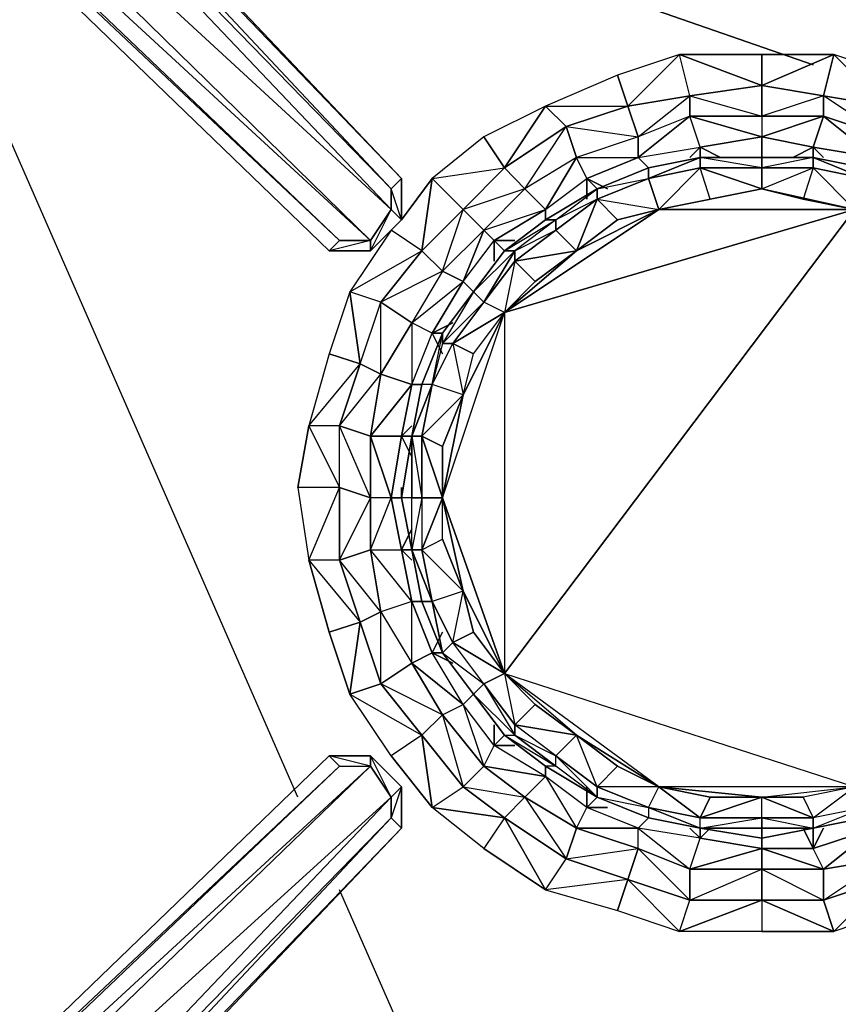
# Model space of a CAD drawing. Units: inches. Extents: x 0 to 30, y -28.5 to 0.
# Drawn here: x 3.3 to 6.5, y -9.6 to -5.8 of the extents above; entities that cross this region are included whole.
import ezdxf

# ---------------------------------------------------------------- set-up
doc = ezdxf.new("R2010")
doc.units = ezdxf.units.IN
doc.header["$MEASUREMENT"] = 0
doc.layers.get('0').update_dxf_attribs({"true_color": 0xb89be5})

msp = doc.modelspace()

# ---------------------------------------------------------------- linework, layer by layer
at = {"color": 36}
for points in [[(1.2007, -3.2469), (1.1207, -3.3669), (0.9205, -3.2068), (0.9606, -3.0868), (0.9205, -3.2068), (0.7604, -3.0868), (0.8005, -3.1268), (0.7204, -3.0868), (0.8005, -3.1268), (0.9606, -3.2869), (1.1207, -3.407), (4.4866, -6.6547), (4.6467, -6.6547), (4.7668, -6.5347), (4.7668, -6.3746)], [(4.7668, -6.3746), (4.7268, -6.4146), (1.6429, -3.1268), (4.7268, -6.4146), (4.7268, -6.4946), (1.5228, -3.1268), (4.7268, -6.4946), (4.6467, -6.6147), (1.2007, -3.2469)], [(6.5679, -6.3326), (6.3678, -6.2926), (6.1677, -6.2926), (5.9275, -6.2926), (5.7274, -6.3326), (5.5273, -6.4146), (5.3271, -6.5347), (5.167, -6.6547), (5.047, -6.8148), (4.9269, -6.975), (4.8468, -7.1751), (4.8068, -7.3752), (4.7668, -7.6154), (4.8068, -7.8174), (4.8468, -8.0175), (4.9269, -8.2176), (5.047, -8.3777), (5.167, -8.5378), (5.3271, -8.6579), (5.5273, -8.778), (5.7274, -8.8581), (5.9275, -8.8981), (6.1677, -8.9381), (6.3678, -8.8981), (6.5679, -8.8581)], [(4.7668, -6.5347), (4.7268, -6.4146)], [(4.6467, -6.6547), (4.7268, -6.4946), (4.7668, -6.5347)], [(4.6467, -6.6547), (4.4866, -6.6547), (4.5266, -6.6147), (4.6467, -6.6147), (4.6467, -6.6547), (4.4866, -6.6547)], [(0.7604, -12.1859), (0.8005, -12.1058), (0.6804, -12.1859), (0.9606, -11.9838), (1.1207, -11.8638), (1.1207, -11.9038), (0.9205, -12.0239), (0.9606, -11.9838), (0.8005, -12.1058), (0.7604, -12.1859), (0.9205, -12.0239), (0.9606, -11.9838), (1.1207, -11.8638), (4.4866, -8.6179), (4.5266, -8.6579), (4.6467, -8.6579), (4.6467, -8.6179), (4.4866, -8.6179)], [(4.4866, -8.6179), (4.6467, -8.6179), (4.6467, -8.6579), (4.6467, -8.6179), (4.7668, -8.738), (4.7668, -8.8981)], [(4.6467, -8.6179), (4.4866, -8.6179)], [(4.7668, -8.738), (4.7268, -8.778), (4.6467, -8.6179)], [(4.7668, -8.738), (4.7268, -8.8581), (4.7668, -8.8981), (1.5628, -12.2659), (4.7668, -8.8981), (1.5228, -12.2659), (4.7268, -8.8581), (1.4428, -12.2259), (4.7268, -8.778), (1.2007, -11.9838), (4.6467, -8.6579), (1.1207, -11.9038), (4.5266, -8.6579), (4.6467, -8.6579), (4.7268, -8.778), (4.7268, -8.8581), (1.5228, -12.2659)], [(4.7268, -8.8581), (4.7668, -8.8981)], [(1.5628, -12.2659), (4.7668, -8.8981), (1.5628, -12.2659)]]:
    msp.add_lwpolyline(points, dxfattribs=at)
for points in [[(1.5228, -3.1268), (4.7268, -6.4146), (4.7268, -6.4946)], [(1.6429, -3.1268), (4.7668, -6.3746), (4.7268, -6.4146)], [(1.6829, -3.1268), (4.7668, -6.3746)], [(1.6829, -3.1268), (4.7668, -6.3746)], [(1.2007, -3.2469), (4.6467, -6.6147), (4.5266, -6.6147), (1.1207, -3.3669)], [(1.2007, -3.2469), (4.7268, -6.4946), (4.6467, -6.6147)], [(4.5266, -6.6147), (4.4866, -6.6547), (1.1207, -3.407), (1.1207, -3.3669)], [(4.6467, -6.6147), (1.1207, -3.3669), (4.5266, -6.6147)], [(4.4866, -6.6547), (4.5266, -6.6147), (1.1207, -3.407), (4.4866, -6.6547)], [(5.9275, -6.2926), (5.7274, -6.3326)], [(5.9275, -6.2926), (6.1677, -6.2926)], [(6.1677, -6.2926), (6.3678, -6.2926)], [(6.5679, -6.3326), (6.3678, -6.2926)], [(5.5273, -6.4146), (5.7274, -6.3326)], [(4.7668, -6.5347), (4.7268, -6.4946), (4.7268, -6.4146), (4.7668, -6.3746)], [(4.7668, -6.4146), (4.7668, -6.3746)], [(4.7668, -6.3746), (4.7668, -6.5347)], [(5.5273, -6.4146), (5.3271, -6.5347)], [(4.6467, -6.6547), (4.6467, -6.6147), (4.7268, -6.4946), (4.7668, -6.5347)], [(4.7668, -6.5347), (4.6467, -6.6547)], [(5.167, -6.6547), (5.3271, -6.5347)], [(4.6467, -6.6147), (4.4866, -6.6547), (4.6467, -6.6547)], [(5.167, -6.6547), (5.047, -6.8148)], [(4.9269, -6.975), (5.047, -6.8148)], [(4.9269, -6.975), (4.8468, -7.1751)], [(4.8068, -7.3752), (4.8468, -7.1751)], [(4.8068, -7.3752), (4.7668, -7.6154)], [(4.8068, -7.8174), (4.7668, -7.6154)], [(4.8068, -7.8174), (4.8468, -8.0175)], [(4.9269, -8.2176), (4.8468, -8.0175)], [(4.9269, -8.2176), (5.047, -8.3777)], [(5.167, -8.5378), (5.047, -8.3777)], [(5.167, -8.5378), (5.3271, -8.6579)], [(4.4866, -8.6179), (4.5266, -8.6579), (1.1207, -11.9038), (1.1207, -11.8638)], [(4.4866, -8.6179), (4.5266, -8.6579), (1.1207, -11.8638)], [(4.6467, -8.6179), (4.6467, -8.6579), (4.4866, -8.6179)], [(4.6467, -8.6179), (4.7668, -8.738), (4.7268, -8.778), (4.6467, -8.6579)], [(4.6467, -8.6179), (4.7668, -8.738)], [(1.1207, -11.9038), (4.5266, -8.6579), (4.6467, -8.6579), (1.2007, -11.9838)], [(4.6467, -8.6579), (4.7268, -8.778), (1.4428, -12.2259), (1.2007, -11.9838)], [(5.5273, -8.778), (5.3271, -8.6579)], [(4.7668, -8.738), (4.7668, -8.8981), (4.7268, -8.8581), (4.7268, -8.778)], [(4.7668, -8.738), (4.7668, -8.8981)], [(4.7268, -8.778), (4.7268, -8.8581), (1.5228, -12.2659), (1.4428, -12.2259)], [(5.5273, -8.778), (5.7274, -8.8581)], [(5.9275, -8.8981), (5.7274, -8.8581)], [(6.3678, -8.8981), (6.5679, -8.8581)], [(5.9275, -8.8981), (6.1677, -8.9381)], [(6.3678, -8.8981), (6.1677, -8.9381)]]:
    msp.add_lwpolyline(points, close=True, dxfattribs=at)
at = {"color": 221}
for points in [[(4.3646, -8.778), (2.6435, -4.8498)], [(4.3646, -8.778), (2.6435, -4.8498)], [(3.364, -4.8898), (6.3678, -5.9324)], [(6.3678, -5.9324), (3.364, -4.8898)], [(5.8475, -12.1459), (4.5266, -9.1382)], [(5.8475, -12.1459), (4.5266, -9.1382)]]:
    msp.add_lwpolyline(points, dxfattribs=at)
at = {"color": 224}
for points in [[(5.6073, -5.9724), (5.3271, -6.0925), (5.6473, -6.0925), (5.8475, -5.8924)], [(5.6473, -6.0925), (5.8875, -6.0525), (5.8475, -5.8924)], [(6.1677, -6.0124), (5.8475, -5.8924), (6.1677, -5.8924), (6.4478, -5.8924), (6.648, -6.0925), (6.648, -6.2126), (6.4078, -6.0525), (6.648, -6.0925), (6.688, -5.9724), (6.4478, -5.8924), (6.4078, -6.0525)], [(6.1677, -6.0124), (6.1677, -5.8924), (5.8475, -5.8924)], [(6.1677, -6.0124), (6.4478, -5.8924), (6.1677, -5.8924)], [(6.1677, -6.0124), (6.4078, -6.0525), (6.4478, -5.8924)], [(6.4478, -5.8924), (6.648, -6.0925), (6.4078, -6.0525), (6.648, -6.0925), (6.8881, -6.1725), (6.9682, -6.0925), (6.688, -5.9724)], [(5.6473, -6.0925), (5.6073, -5.9724), (5.3271, -6.0925)], [(5.8875, -6.0525), (6.1677, -6.0124)], [(6.4078, -6.0525), (6.4078, -6.1325), (6.1677, -6.1325), (6.1677, -6.0124)], [(6.4078, -6.1325), (6.4078, -6.0525), (6.1677, -6.1325), (6.4078, -6.1325)], [(5.087, -6.2126), (4.8869, -6.3746), (5.167, -6.3326), (5.3271, -6.0925)], [(5.167, -6.3326), (5.4072, -6.1725), (5.3271, -6.0925)], [(5.4072, -6.1725), (5.6473, -6.0925)], [(5.6874, -6.2926), (5.9275, -6.2526), (5.8875, -6.1325)], [(6.1677, -6.2126), (6.3678, -6.2526), (6.4078, -6.1325)], [(5.167, -6.3326), (5.087, -6.2126), (4.8869, -6.3746)], [(5.9275, -6.2526), (6.1677, -6.2126)], [(6.1677, -6.2126), (6.1677, -6.2926)], [(6.0076, -6.2926), (5.9275, -6.2526)], [(5.9275, -6.2526), (5.9275, -6.2926)], [(6.3678, -6.2526), (6.4078, -6.2926)], [(5.3271, -6.4946), (5.4872, -6.3746), (5.4472, -6.2926)], [(5.4872, -6.3746), (5.6874, -6.2926)], [(5.6874, -6.2926), (5.7274, -6.3326)], [(5.0069, -6.4946), (5.167, -6.3326)], [(4.7668, -6.5347), (4.8869, -6.3746)], [(4.8468, -6.6547), (5.0069, -6.4946), (4.8869, -6.3746)], [(5.5673, -6.4146), (5.4872, -6.3746)], [(5.4872, -6.3746), (5.5273, -6.4146)], [(5.127, -6.6147), (5.3271, -6.4946)], [(5.3271, -6.4946), (5.3271, -6.5347)], [(4.8468, -6.6547), (4.7268, -6.5747), (4.5667, -6.8148)], [(4.8468, -6.6547), (4.7268, -6.5747), (4.5667, -6.8148)], [(5.0069, -6.7748), (5.127, -6.6147), (5.087, -6.5747)], [(5.2071, -6.6147), (5.127, -6.6147)], [(5.127, -6.6147), (5.167, -6.6547)], [(4.8468, -6.6547), (4.6867, -6.8549), (4.5667, -6.8148), (4.6067, -7.095), (4.6867, -6.8549)], [(5.0069, -6.7748), (4.8869, -6.975), (4.8068, -6.9349), (4.8068, -7.1751), (4.8869, -6.975)], [(5.0069, -6.7748), (5.047, -6.8148)], [(4.4866, -7.055), (4.4066, -7.3352), (4.6067, -7.095), (4.5667, -6.8148)], [(4.8068, -7.1751), (4.6867, -7.1351), (4.8068, -6.9349), (4.6867, -7.1351), (4.6467, -7.3752)], [(4.9269, -6.975), (4.8869, -6.975), (4.9669, -6.9349), (4.8869, -6.975)], [(4.8869, -6.975), (4.9269, -7.055)], [(4.6067, -7.095), (4.4866, -7.055), (4.4066, -7.3352)], [(4.6067, -7.095), (4.5266, -7.3352), (4.4066, -7.3352), (4.5266, -7.5753), (4.5266, -7.3352)], [(4.8068, -7.1751), (4.7668, -7.3752), (4.6467, -7.3752), (4.7268, -7.6154), (4.7668, -7.3752)], [(4.8068, -7.1751), (4.8468, -7.1751)], [(4.8068, -7.3352), (4.7668, -7.3752)], [(4.6467, -7.3752), (4.6467, -7.6154)], [(4.8068, -7.3752), (4.7668, -7.3752)], [(4.7668, -7.3752), (4.8068, -7.4553)], [(4.5266, -7.5753), (4.3646, -7.5753), (4.4066, -7.8574)], [(4.5266, -7.5753), (4.3646, -7.5753), (4.4066, -7.8574)], [(4.6467, -7.6154), (4.6467, -7.8174), (4.5266, -7.8574), (4.5266, -7.5753)], [(4.7268, -7.6154), (4.6467, -7.6154), (4.6467, -7.8174)], [(4.7268, -7.6154), (4.7668, -7.8174), (4.8068, -8.0175), (4.6467, -7.8174), (4.6867, -8.0575), (4.6467, -7.8174), (4.7668, -7.8174), (4.7268, -7.6154), (4.7668, -7.6154)], [(4.8068, -7.7354), (4.7668, -7.8174)], [(4.8068, -7.8174), (4.7668, -7.8174)], [(4.6067, -8.0976), (4.5667, -8.3777), (4.4866, -8.1376), (4.4066, -7.8574)], [(4.8068, -8.0175), (4.6867, -8.0575), (4.8068, -8.2577)], [(4.6867, -8.0575), (4.8068, -8.2577), (4.6867, -8.3377), (4.6067, -8.0976)], [(4.6067, -8.0976), (4.4866, -8.1376), (4.5667, -8.3777)], [(4.9269, -8.1376), (4.8869, -8.2176)], [(4.9269, -8.2176), (4.8869, -8.2176)], [(4.8468, -8.5378), (4.6867, -8.3377), (4.5667, -8.3777)], [(4.8468, -8.5378), (4.8869, -8.818), (4.7268, -8.6179), (4.5667, -8.3777)], [(5.087, -8.6579), (5.2471, -8.778), (5.087, -8.6579), (5.3271, -8.6979), (5.127, -8.5779), (5.0069, -8.4178)], [(5.0069, -8.4178), (5.087, -8.6579), (5.127, -8.5779)], [(4.9269, -8.4578), (5.087, -8.6579), (5.0069, -8.738), (4.8468, -8.5378)], [(4.9269, -8.4578), (5.0069, -8.738), (5.087, -8.6579)], [(5.127, -8.4978), (5.127, -8.5779)], [(5.167, -8.5378), (5.127, -8.5779)], [(5.4472, -8.8981), (5.6874, -8.9781), (5.4472, -8.8981), (5.6874, -8.8981), (5.4872, -8.818), (5.3271, -8.6979)], [(5.3271, -8.6979), (5.4472, -8.8981), (5.4872, -8.818)], [(5.0069, -8.738), (5.167, -8.8581), (5.087, -8.9781), (4.8869, -8.818)], [(5.4872, -8.738), (5.4872, -8.818)], [(5.2471, -8.778), (5.4472, -8.8981), (5.4072, -9.0182), (5.167, -8.8581)], [(5.2471, -8.778), (5.4072, -9.0182), (5.4472, -8.8981)], [(5.5273, -8.778), (5.4872, -8.818)], [(5.167, -8.8581), (5.3271, -9.1382), (5.087, -8.9781), (4.8869, -8.818)], [(5.8875, -9.0582), (6.1677, -9.0582), (5.8875, -9.0582), (6.1677, -8.9781), (5.9275, -8.9381), (5.6874, -8.8981)], [(5.6874, -8.8981), (5.8875, -9.0582), (5.9275, -8.9381)], [(5.8875, -8.8981), (5.9275, -8.9381)], [(5.9275, -8.8981), (5.9275, -8.9381)], [(6.3278, -8.8981), (6.3678, -8.9781)], [(6.3678, -8.8981), (6.3678, -8.9781)], [(6.4078, -9.0582), (6.3678, -8.9781), (6.608, -8.8981), (6.4078, -9.0582), (6.648, -9.0182), (6.4078, -9.0582), (6.4078, -9.1783), (6.648, -9.0182)], [(5.6874, -8.9781), (5.8875, -9.0582), (5.8875, -9.1783), (5.6473, -9.0982)], [(5.6874, -8.9781), (5.8875, -9.1783), (5.8875, -9.0582)], [(6.1677, -8.9781), (6.4078, -9.0582), (6.3678, -8.9781)], [(6.1677, -9.0582), (6.4078, -9.0582), (6.4078, -9.1783), (6.1677, -9.1783)], [(6.1677, -9.0582), (6.4078, -9.1783), (6.4078, -9.0582)], [(5.6473, -9.0982), (5.3271, -9.1382), (5.6073, -9.2183), (5.8475, -9.3002)], [(5.6473, -9.0982), (5.3271, -9.1382), (5.6073, -9.2183)], [(6.648, -9.0982), (6.688, -9.2183), (6.4478, -9.3002), (6.4078, -9.1783)], [(6.4078, -9.1783), (6.4478, -9.3002), (6.648, -9.0982)], [(6.648, -9.0982), (6.9682, -9.1382), (6.688, -9.2183), (6.4478, -9.3002)], [(5.8875, -9.1783), (6.1677, -9.1783), (6.1677, -9.3002), (5.8475, -9.3002)], [(6.1677, -9.1783), (6.4478, -9.3002), (6.1677, -9.3002), (5.8475, -9.3002)]]:
    msp.add_lwpolyline(points, close=True, dxfattribs=at)
for points in [[(5.8475, -5.8924), (5.6073, -5.9724), (5.6473, -6.0925)], [(5.6874, -6.2926), (5.8875, -6.1325), (5.6874, -6.2126), (5.8875, -6.0525), (5.8475, -5.8924)], [(6.1677, -6.0124), (6.1677, -6.1325), (5.8875, -6.1325), (5.8875, -6.0525), (5.8875, -6.1325), (5.6874, -6.2126), (5.6473, -6.0925), (5.8875, -6.0525)], [(5.9275, -6.2526), (6.1677, -6.2126), (5.8875, -6.1325), (6.1677, -6.1325), (6.1677, -6.0124), (5.8875, -6.0525), (6.1677, -6.1325), (6.1677, -6.2126)], [(5.9275, -6.2526), (5.8875, -6.2926), (5.9275, -6.2526), (5.8875, -6.1325), (5.8875, -6.0525), (5.6473, -6.0925)], [(6.648, -6.0925), (6.9682, -6.0925), (7.1283, -6.3326), (7.0482, -6.4146), (6.8881, -6.1725), (7.1283, -6.3326), (7.2083, -6.2126), (6.9682, -6.0925), (6.648, -6.0925), (6.648, -6.2126), (6.4078, -6.1325), (6.4078, -6.0525)], [(5.3271, -6.0925), (5.087, -6.2126), (5.167, -6.3326)], [(5.6473, -6.0925), (5.6874, -6.2126), (5.4472, -6.2926), (5.4072, -6.1725), (5.4472, -6.2926), (5.2471, -6.4146), (5.167, -6.3326), (5.4072, -6.1725)], [(5.3271, -6.4946), (5.4472, -6.2926), (5.2471, -6.4146), (5.4072, -6.1725), (5.3271, -6.0925)], [(5.4872, -6.3746), (5.6874, -6.2926), (5.6874, -6.2126), (5.6473, -6.0925), (5.4072, -6.1725), (5.6874, -6.2126), (5.4472, -6.2926), (5.6874, -6.2926)], [(5.8875, -6.1325), (5.6874, -6.2126), (5.6874, -6.2926)], [(6.1677, -6.1325), (5.8875, -6.1325), (6.1677, -6.2126)], [(6.4078, -6.1325), (6.3678, -6.2526), (6.1677, -6.2126), (6.4078, -6.1325), (6.1677, -6.1325), (6.1677, -6.2126)], [(6.3678, -6.2526), (6.608, -6.2926), (6.648, -6.2126), (6.4078, -6.1325), (6.608, -6.2926), (6.5679, -6.3326), (6.608, -6.2926), (6.3678, -6.2526), (6.608, -6.2926), (6.4078, -6.1325), (6.648, -6.2126)], [(5.4872, -6.3746), (5.4872, -6.4546), (5.4872, -6.3746), (5.4472, -6.2926), (5.4072, -6.1725), (5.167, -6.3326)], [(5.6874, -6.2126), (5.4472, -6.2926), (5.6874, -6.2926)], [(6.1677, -6.2126), (6.3678, -6.2526), (6.2877, -6.2926), (6.3678, -6.2526), (6.3678, -6.2926), (6.3678, -6.2526)], [(5.6874, -6.2926), (5.9275, -6.2526)], [(5.6874, -6.2926), (5.9275, -6.2526)], [(5.4472, -6.2926), (5.2471, -6.4146), (5.3271, -6.4946)], [(5.167, -6.3326), (5.2471, -6.4146), (5.087, -6.5747), (5.0069, -6.4946), (5.087, -6.5747), (4.9269, -6.7348), (4.8468, -6.6547), (5.0069, -6.4946)], [(5.0069, -6.7748), (5.127, -6.6147), (5.3271, -6.4946), (5.2471, -6.4146), (5.0069, -6.4946), (5.087, -6.5747), (5.2471, -6.4146), (5.167, -6.3326), (5.0069, -6.4946), (4.8468, -6.6547), (4.8869, -6.3746)], [(5.0069, -6.7748), (5.087, -6.5747), (4.9269, -6.7348), (5.0069, -6.4946), (4.8869, -6.3746)], [(5.3271, -6.4946), (5.4872, -6.3746)], [(5.3271, -6.4946), (5.4872, -6.3746)], [(5.2471, -6.4146), (5.087, -6.5747), (5.3271, -6.4946)], [(5.127, -6.6147), (5.127, -6.6948), (5.127, -6.6147), (5.087, -6.5747), (5.3271, -6.4946)], [(5.087, -6.5747), (4.9269, -6.7348), (5.0069, -6.7748)], [(5.0069, -6.7748), (5.127, -6.6147)], [(4.6067, -8.0976), (4.6867, -8.0575), (4.6467, -7.8174), (4.7268, -7.6154), (4.6467, -7.6154), (4.6467, -7.3752), (4.6867, -7.1351), (4.6867, -6.8549), (4.8468, -6.6547), (4.9269, -6.7348), (4.8068, -6.9349), (4.8068, -7.1751), (4.7668, -7.3752), (4.7268, -7.6154)], [(4.8468, -6.6547), (4.9269, -6.7348), (4.8068, -6.9349), (4.6867, -6.8549), (4.8068, -6.9349)], [(4.8869, -6.975), (5.0069, -6.7748), (4.9269, -6.7348), (4.6867, -6.8549), (4.8068, -6.9349), (4.6867, -7.1351), (4.8068, -7.1751), (4.6467, -7.3752), (4.7668, -7.3752)], [(4.9269, -6.7348), (4.8068, -6.9349), (5.0069, -6.7748)], [(4.8068, -7.1751), (4.8869, -6.975), (4.8068, -6.9349), (5.0069, -6.7748)], [(4.5667, -6.8148), (4.4866, -7.055), (4.6067, -7.095)], [(4.6067, -7.095), (4.6867, -6.8549), (4.5667, -6.8148)], [(4.6867, -7.1351), (4.6067, -7.095), (4.6867, -6.8549)], [(4.8068, -7.1751), (4.8869, -6.975)], [(4.6067, -7.095), (4.6867, -7.1351), (4.6467, -7.3752), (4.5266, -7.3352)], [(4.8468, -8.5378), (4.9269, -8.4578), (4.6867, -8.3377), (4.8068, -8.2577), (4.8068, -8.0175), (4.6467, -7.8174), (4.7668, -7.8174), (4.7268, -7.6154), (4.6467, -7.3752), (4.5266, -7.3352), (4.6867, -7.1351), (4.6067, -7.095)], [(4.5266, -7.5753), (4.5266, -7.3352), (4.6067, -7.095)], [(4.6067, -8.0976), (4.6867, -8.3377), (4.6867, -8.0575), (4.5266, -7.8574), (4.6467, -7.8174), (4.6467, -7.6154), (4.5266, -7.3352), (4.4066, -7.3352), (4.3646, -7.5753), (4.4066, -7.3352), (4.5266, -7.5753)], [(4.6467, -7.6154), (4.5266, -7.5753), (4.5266, -7.3352), (4.6467, -7.3752)], [(4.7268, -7.6154), (4.7668, -7.3752)], [(4.5266, -7.8574), (4.4066, -7.8574), (4.4866, -8.1376), (4.6067, -8.0976), (4.5266, -7.8574), (4.6467, -7.6154), (4.5266, -7.5753)], [(4.5266, -7.5753), (4.5266, -7.8574), (4.4066, -7.8574), (4.6067, -8.0976)], [(4.5266, -7.5753), (4.5266, -7.8574), (4.6067, -8.0976)], [(4.6867, -8.0575), (4.6067, -8.0976), (4.5266, -7.8574), (4.6467, -7.8174)], [(4.7668, -7.8174), (4.8068, -8.0175), (4.6867, -8.0575), (4.8068, -8.2577), (4.9269, -8.4578), (5.0069, -8.4178), (4.8869, -8.2176)], [(4.8068, -8.0175), (4.7668, -7.8174), (4.8068, -7.8574), (4.7668, -7.8174)], [(5.087, -8.6579), (5.127, -8.5779), (5.0069, -8.4178), (5.047, -8.3777), (5.0069, -8.4178), (4.8068, -8.2577), (4.8869, -8.2176), (4.8068, -8.0175), (4.8468, -8.0175), (4.8068, -8.0175), (4.8869, -8.2176), (4.8068, -8.2577), (4.9269, -8.4578), (4.8068, -8.2577), (5.0069, -8.4178), (4.8869, -8.2176), (4.8068, -8.0175)], [(4.6067, -8.0976), (4.6867, -8.3377), (4.8468, -8.5378)], [(5.087, -8.6579), (4.9269, -8.4578), (5.0069, -8.4178), (4.8869, -8.2176), (4.9669, -8.2577), (4.8869, -8.2176)], [(4.9269, -8.4578), (4.8468, -8.5378), (4.6867, -8.3377), (4.8068, -8.2577)], [(4.8468, -8.5378), (4.7268, -8.6179), (4.5667, -8.3777), (4.6867, -8.3377)], [(4.8468, -8.5378), (4.7268, -8.6179), (4.8869, -8.818), (4.8468, -8.5378), (5.0069, -8.738), (5.167, -8.8581)], [(5.087, -8.6579), (5.2471, -8.778), (5.167, -8.8581), (4.8869, -8.818), (5.0069, -8.738), (4.8468, -8.5378)], [(5.0069, -8.738), (5.2471, -8.778), (5.3271, -8.6979), (5.127, -8.5779)], [(5.4472, -8.8981), (5.2471, -8.778), (5.3271, -8.6979), (5.127, -8.5779), (5.2071, -8.5779), (5.127, -8.5779)], [(5.0069, -8.738), (5.087, -8.6579)], [(5.4472, -8.8981), (5.4872, -8.818), (5.3271, -8.6979), (5.3271, -8.6579), (5.3271, -8.6979), (5.087, -8.6579)], [(5.2471, -8.778), (5.167, -8.8581), (5.0069, -8.738)], [(5.4072, -9.0182), (5.6874, -8.9781), (5.6874, -8.8981), (5.4872, -8.818)], [(5.8875, -9.0582), (5.6874, -8.9781), (5.6874, -8.8981), (5.4872, -8.818), (5.5673, -8.818), (5.4872, -8.818)], [(6.648, -9.0982), (6.648, -9.0182), (6.608, -8.8981), (6.5679, -8.8581), (6.608, -8.8981), (6.8081, -8.818), (6.608, -8.8981), (6.8481, -8.8981), (6.648, -9.0182), (6.608, -8.8981), (6.3678, -8.9781), (6.4078, -8.8981), (6.3678, -8.9781)], [(5.167, -8.8581), (5.087, -8.9781), (5.3271, -9.1382), (5.167, -8.8581), (5.4072, -9.0182), (5.6473, -9.0982)], [(5.3271, -9.1382), (5.4072, -9.0182), (5.167, -8.8581)], [(5.8875, -9.0582), (5.9275, -8.9381), (5.6874, -8.8981), (5.7274, -8.8581), (5.6874, -8.8981), (5.4472, -8.8981)], [(5.4072, -9.0182), (5.4472, -8.8981)], [(5.4072, -9.0182), (5.6473, -9.0982), (5.6874, -8.9781), (5.4472, -8.8981)], [(5.9275, -8.9381), (5.9675, -8.8981), (5.9275, -8.9381), (6.1677, -8.9781), (6.1677, -9.0582), (6.4078, -9.0582), (6.1677, -8.9781), (6.3678, -8.9781), (6.1677, -8.9781), (6.1677, -8.9381), (6.1677, -8.9781), (5.8875, -9.0582)], [(6.4078, -9.0582), (6.608, -8.8981), (6.3678, -8.9781)], [(5.8875, -9.1783), (6.1677, -9.0582), (6.1677, -8.9781), (5.9275, -8.9381)], [(5.6874, -8.9781), (5.6473, -9.0982), (5.4072, -9.0182)], [(5.3271, -9.1382), (5.4072, -9.0182)], [(6.648, -9.0182), (6.648, -9.0982), (6.4078, -9.1783)], [(5.8875, -9.0582), (6.1677, -9.0582), (6.1677, -9.1783), (5.8475, -9.3002), (5.8875, -9.1783), (5.6473, -9.0982)], [(5.8875, -9.1783), (5.8875, -9.0582)], [(6.1677, -9.0582), (6.1677, -9.1783), (5.8875, -9.1783)], [(5.6473, -9.0982), (5.6073, -9.2183), (5.8475, -9.3002), (5.6473, -9.0982), (5.8875, -9.1783), (6.1677, -9.1783)], [(6.1677, -9.1783), (6.1677, -9.3002), (6.4478, -9.3002), (6.1677, -9.1783), (6.4078, -9.1783)], [(6.4078, -9.1783), (6.1677, -9.1783)]]:
    msp.add_lwpolyline(points, dxfattribs=at)
at = {"color": 231}
for points in [[(5.167, -6.8949), (5.167, -8.2977), (6.5279, -6.4946), (5.167, -6.8949), (5.7674, -6.4946), (6.1677, -6.4146), (5.9275, -6.3326), (6.1677, -6.3326), (6.1677, -6.2926), (5.9275, -6.2926), (6.1677, -6.2926), (6.1677, -6.3326), (5.9275, -6.3326), (5.9275, -6.2926)], [(5.5273, -6.4546), (5.7674, -6.4946), (5.7274, -6.3746), (5.9275, -6.2926), (5.7274, -6.3326), (5.5273, -6.4146)], [(6.5679, -6.3326), (6.3678, -6.2926), (6.5679, -6.3746), (6.3678, -6.3326), (6.3278, -6.4546), (6.1677, -6.4146), (6.3678, -6.3326), (6.1677, -6.3326), (6.1677, -6.4146), (5.9675, -6.4546), (6.1677, -6.4146), (5.7674, -6.4946), (6.5279, -6.4946)], [(6.1677, -6.3326), (5.9275, -6.3326), (6.1677, -6.4146), (6.1677, -6.3326), (5.9275, -6.2926)], [(6.5279, -6.4946), (6.3678, -6.3326), (6.3678, -6.2926), (6.1677, -6.3326), (6.3678, -6.3326), (6.3278, -6.4546), (6.1677, -6.4146), (6.3678, -6.3326), (6.5679, -6.3746), (6.3678, -6.2926), (6.1677, -6.2926), (6.3678, -6.2926), (6.1677, -6.2926), (6.3678, -6.2926), (6.1677, -6.2926), (6.3678, -6.2926), (6.3678, -6.3326), (6.1677, -6.3326), (6.1677, -6.2926), (6.3678, -6.2926), (6.5679, -6.3746)], [(6.5679, -6.3746), (6.3678, -6.2926), (6.5679, -6.3746)], [(6.5679, -6.3326), (6.3678, -6.2926), (6.5679, -6.3326)], [(6.5679, -6.3326), (6.3678, -6.2926), (6.5679, -6.3746)], [(5.7274, -6.3326), (5.7274, -6.3746), (5.5273, -6.4546), (5.5273, -6.4146), (5.3271, -6.5347), (5.5273, -6.4146), (5.5273, -6.4546), (5.6073, -6.5347), (5.7674, -6.4946), (5.167, -6.8949)], [(5.7274, -6.3746), (5.9275, -6.3326)], [(6.5279, -6.4946), (6.1677, -6.4146), (6.3278, -6.4546), (6.5279, -6.4946), (6.3678, -6.3326), (6.5679, -6.3746)], [(5.5273, -6.4546), (5.7274, -6.3746), (5.7674, -6.4946)], [(5.7674, -6.4946), (5.9675, -6.4546), (6.1677, -6.4146), (6.5279, -6.4946), (6.3278, -6.4546)], [(5.5273, -6.4546), (5.3672, -6.5347), (5.3672, -6.5747)], [(5.3672, -6.5747), (5.5273, -6.4546)], [(5.5273, -6.4546), (5.7674, -6.4946)], [(6.7681, -8.778), (6.5679, -8.818), (6.7681, -8.738), (6.5679, -8.818), (6.5279, -8.738), (6.3278, -8.778), (6.1677, -8.778), (6.3278, -8.778), (6.3678, -8.8581), (6.1677, -8.778), (6.5279, -8.738), (6.5279, -6.4946), (5.167, -8.2977), (6.5279, -8.738), (5.7674, -8.738), (5.6073, -8.6579), (5.5273, -8.738), (5.4472, -8.5378), (5.6073, -8.6579), (5.7674, -8.738), (5.5273, -8.738), (5.7274, -8.818), (5.7274, -8.8581), (5.9275, -8.8981)], [(5.9275, -8.8581), (5.7674, -8.738), (6.1677, -8.778), (6.5279, -8.738), (5.7674, -8.738), (5.167, -8.2977), (6.5279, -8.738), (6.5279, -6.4946), (7.3684, -7.6154), (6.5279, -8.738), (7.1283, -8.2977), (7.3684, -7.6154)], [(5.4472, -6.6547), (5.7674, -6.4946)], [(5.3271, -6.5347), (5.3672, -6.5347), (5.2071, -6.6547), (5.167, -6.6547), (5.047, -6.8148)], [(5.3672, -6.5347), (5.2071, -6.6547), (5.3672, -6.5747)], [(5.3672, -6.5747), (5.4472, -6.6547)], [(5.047, -6.8148), (5.2071, -6.6547)], [(5.167, -6.8949), (5.2871, -6.7748), (5.2071, -6.6948), (5.087, -6.8549), (5.2071, -6.6547), (5.047, -6.8148)], [(5.167, -6.8949), (5.4472, -6.6547)], [(5.2071, -6.6948), (5.4472, -6.6547)], [(5.087, -6.8549), (5.2071, -6.6948)], [(5.047, -6.8148), (4.9269, -7.015), (4.9269, -6.975), (4.8468, -7.1751), (4.9269, -6.975), (4.9269, -7.015), (4.8869, -7.1751), (4.9269, -6.975), (4.8468, -7.1751), (4.8068, -7.3752), (4.8869, -7.1751), (4.8468, -7.1751), (4.8068, -7.3752), (4.8468, -7.6154), (4.8468, -7.8174), (4.8068, -7.8174)], [(4.8869, -7.1751), (4.9669, -7.015), (5.087, -6.8549), (5.047, -6.8148)], [(5.047, -6.8148), (4.9269, -7.015), (5.087, -6.8549)], [(4.9269, -6.975), (5.047, -6.8148), (4.9269, -7.015), (4.9669, -7.015), (5.0069, -7.2151), (4.9269, -7.4152), (4.9269, -7.6154), (5.0069, -7.9775), (5.167, -8.2977), (4.9269, -7.6154), (5.167, -6.8949)], [(5.047, -6.8148), (5.087, -6.8549)], [(4.8869, -7.1751), (4.9669, -7.015), (5.0069, -7.2151), (5.047, -7.055), (5.167, -6.8949), (5.087, -6.8549)], [(5.167, -8.5378), (5.2071, -8.5378), (5.047, -8.3777), (4.9269, -8.2176), (5.087, -8.3377), (5.167, -8.2977), (5.047, -8.1376), (4.9669, -8.1776), (5.0069, -7.9775), (4.9269, -7.7755), (4.9269, -7.6154), (5.0069, -7.2151), (5.047, -7.055), (5.167, -6.8949), (5.087, -6.8549), (4.9269, -7.015)], [(5.0069, -7.2151), (5.047, -7.055), (4.9669, -7.015), (5.167, -6.8949), (5.0069, -7.2151), (4.9269, -7.6154), (5.167, -6.8949), (5.167, -8.2977), (5.0069, -7.9775), (4.9269, -7.6154), (5.167, -8.2977), (4.9669, -8.1776), (5.047, -8.1376), (5.0069, -7.9775), (5.047, -8.1376), (5.167, -8.2977), (5.087, -8.3377), (5.2071, -8.4978), (5.2071, -8.5378)], [(5.0069, -7.2151), (5.167, -6.8949)], [(4.8068, -7.8174), (4.7668, -7.6154), (4.7668, -7.5753), (4.7668, -7.6154), (4.8068, -7.3752), (4.8869, -7.1751)], [(4.8869, -7.1751), (4.8068, -7.3752), (4.8869, -7.1751), (4.8468, -7.1751)], [(4.9269, -7.6154), (4.9269, -7.4152), (4.8468, -7.3752), (5.0069, -7.2151), (4.8869, -7.1751), (4.8468, -7.3752), (4.8468, -7.6154), (4.9269, -7.6154), (4.8468, -7.8174), (4.8869, -8.0175), (4.8068, -7.8174)], [(4.8468, -7.3752), (4.9269, -7.6154), (4.9269, -7.4152), (5.0069, -7.2151), (4.8869, -7.1751)], [(4.7668, -7.6154), (4.8068, -7.3752), (4.8068, -7.6154), (4.8468, -7.6154), (4.8068, -7.8174), (4.8068, -7.6154), (4.8068, -7.3752), (4.7668, -7.6154), (4.8068, -7.8174)], [(4.8068, -7.3752), (4.8468, -7.3752)], [(4.8468, -7.6154), (4.8068, -7.6154), (4.8068, -7.3752)], [(4.8869, -8.0175), (4.9669, -8.1776), (4.9269, -8.2176), (5.047, -8.3777), (5.087, -8.3377), (4.9669, -8.1776), (5.0069, -7.9775), (4.8468, -7.8174), (4.9269, -7.7755), (4.9269, -7.6154), (4.8468, -7.3752), (4.8068, -7.3752)], [(4.9269, -8.2176), (4.8869, -8.0175), (4.8468, -7.8174), (5.0069, -7.9775), (4.9269, -7.7755), (4.9269, -7.6154)], [(4.8468, -7.8174), (4.9269, -7.7755), (5.0069, -7.9775), (4.8869, -8.0175)], [(4.9269, -8.2176), (4.8468, -8.0175), (4.8068, -7.8174)], [(4.8068, -7.8174), (4.8468, -8.0175)], [(5.2071, -8.5378), (5.047, -8.3777), (5.087, -8.3377), (4.9669, -8.1776), (5.167, -8.2977), (5.047, -8.1376), (5.0069, -7.9775), (4.8869, -8.0175), (4.9669, -8.1776), (4.9269, -8.2176)], [(5.167, -8.5378), (5.2071, -8.5378), (5.047, -8.3777), (4.9269, -8.2176), (5.087, -8.3377), (4.9669, -8.1776), (4.8869, -8.0175), (4.9269, -8.2176)], [(5.5273, -8.778), (5.3672, -8.6579), (5.3672, -8.6179), (5.2071, -8.4978), (5.4472, -8.5378), (5.2871, -8.4178), (5.167, -8.2977), (5.2071, -8.4978)], [(5.9275, -8.8981), (5.7274, -8.818), (5.9275, -8.8581), (5.7274, -8.818), (5.7674, -8.738), (5.6073, -8.6579), (5.4472, -8.5378), (5.6073, -8.6579), (5.5273, -8.738), (5.4472, -8.5378), (5.7674, -8.738), (5.167, -8.2977), (5.2071, -8.4978)], [(6.3678, -8.8581), (6.1677, -8.8581), (6.1677, -8.778), (5.9675, -8.778), (5.7674, -8.738), (5.4472, -8.5378), (5.167, -8.2977), (5.2871, -8.4178), (5.4472, -8.5378), (5.3672, -8.6179), (5.5273, -8.738), (5.5273, -8.778)], [(5.2071, -8.5378), (5.3672, -8.6179), (5.4472, -8.5378), (5.2071, -8.4978)], [(5.3672, -8.6579), (5.3672, -8.6179), (5.2071, -8.4978)], [(5.5273, -8.778), (5.3271, -8.6579), (5.167, -8.5378)], [(5.167, -8.5378), (5.2071, -8.5378)], [(5.3672, -8.6579), (5.3271, -8.6579), (5.167, -8.5378)], [(5.167, -8.5378), (5.3672, -8.6579), (5.2071, -8.5378)], [(5.9275, -8.8981), (5.7274, -8.8581), (5.5273, -8.778), (5.7274, -8.818), (5.5273, -8.738), (5.3672, -8.6179), (5.5273, -8.778)], [(5.3271, -8.6579), (5.5273, -8.778), (5.3672, -8.6579)], [(6.7681, -8.778), (6.5679, -8.8581), (6.5679, -8.818), (6.3678, -8.8581), (6.5279, -8.738), (6.3278, -8.778), (6.3678, -8.8581)], [(6.3678, -8.8981), (6.5679, -8.8581), (6.5679, -8.818), (6.5279, -8.738)], [(5.9275, -8.8981), (5.7274, -8.8581), (5.5273, -8.778)], [(5.9275, -8.8981), (6.1677, -8.8581), (6.1677, -8.778), (5.9275, -8.8581)], [(6.7681, -8.778), (6.5679, -8.8581), (6.3678, -8.8981), (6.5679, -8.818), (6.3678, -8.8581), (6.3678, -8.8981)], [(6.3678, -8.8981), (6.5679, -8.818), (6.3678, -8.8581)], [(5.9275, -8.8981), (5.9275, -8.8581)], [(6.1677, -8.8581), (6.1677, -8.8981), (5.9275, -8.8981)], [(6.1677, -8.8981), (6.3678, -8.8981), (6.1677, -8.9381), (6.3678, -8.8981), (6.1677, -8.8981), (6.1677, -8.8581), (5.9275, -8.8581)], [(6.5679, -8.8581), (6.3678, -8.8981)], [(6.5679, -8.8581), (6.3678, -8.8981)], [(6.3678, -8.8981), (6.1677, -8.9381), (5.9275, -8.8981)], [(5.9275, -8.8981), (6.1677, -8.9381)]]:
    msp.add_lwpolyline(points, dxfattribs=at)
for points in [[(5.7274, -6.3746), (5.9275, -6.3326), (5.9275, -6.2926)], [(5.9275, -6.2926), (5.7274, -6.3746), (5.7274, -6.3326)], [(5.7274, -6.3746), (5.9275, -6.2926), (5.7274, -6.3326), (5.9275, -6.2926), (5.9275, -6.3326), (5.7674, -6.4946), (5.9675, -6.4546), (5.9275, -6.3326)], [(5.9275, -6.2926), (6.1677, -6.2926)], [(5.9275, -6.2926), (6.1677, -6.2926)], [(5.5273, -6.4146), (5.7274, -6.3326)], [(5.5273, -6.4146), (5.7274, -6.3746), (5.7274, -6.3326)], [(5.7674, -6.4946), (5.9675, -6.4546), (5.9275, -6.3326)], [(5.5273, -6.4546), (5.7274, -6.3746)], [(5.7274, -6.3746), (5.5273, -6.4546)], [(5.167, -6.6547), (5.2071, -6.6547), (5.2071, -6.6948), (5.167, -6.8949), (6.5279, -6.4946), (5.7674, -6.4946), (5.4472, -6.6547), (5.2071, -6.6948), (5.3672, -6.5747), (5.3672, -6.5347), (5.2071, -6.6547), (5.3672, -6.5747), (5.4472, -6.6547), (5.5273, -6.4546), (5.3672, -6.5747), (5.5273, -6.4546), (5.3672, -6.5347), (5.5273, -6.4146), (5.3271, -6.5347)], [(5.3672, -6.5347), (5.3271, -6.5347), (5.5273, -6.4146), (5.5273, -6.4546)], [(5.3672, -6.5747), (5.5273, -6.4546)], [(5.4472, -6.6547), (5.6073, -6.5347), (5.5273, -6.4546)], [(5.6073, -6.5347), (5.7674, -6.4946)], [(5.167, -6.6547), (5.3271, -6.5347)], [(5.167, -6.6547), (5.3672, -6.5347), (5.3271, -6.5347)], [(5.6073, -6.5347), (5.4472, -6.6547)], [(5.2071, -6.6948), (5.3672, -6.5747)], [(5.047, -6.8148), (5.167, -6.6547), (5.2071, -6.6547)], [(5.047, -6.8148), (5.167, -6.6547)], [(5.087, -6.8549), (5.2071, -6.6948), (5.2071, -6.6547)], [(5.2871, -6.7748), (5.4472, -6.6547), (5.167, -6.8949)], [(5.2871, -6.7748), (5.4472, -6.6547)], [(5.167, -6.8949), (5.2871, -6.7748), (5.2071, -6.6948)], [(4.9269, -6.975), (5.047, -6.8148)], [(4.9269, -6.975), (5.047, -6.8148)], [(4.9669, -7.015), (5.087, -6.8549)], [(5.167, -6.8949), (4.9669, -7.015), (5.047, -7.055)], [(4.8869, -7.1751), (4.8468, -7.1751), (4.9269, -6.975), (4.9269, -7.015)], [(4.8869, -7.1751), (4.9669, -7.015), (4.9269, -7.015)], [(4.8068, -7.3752), (4.8468, -7.1751)], [(4.8869, -7.1751), (4.8068, -7.3752)], [(4.8468, -7.3752), (4.8869, -7.1751)], [(5.0069, -7.2151), (4.8468, -7.3752), (4.9269, -7.4152)], [(4.8068, -7.6154), (4.7668, -7.6154), (4.8068, -7.3752)], [(4.8468, -7.3752), (4.8468, -7.6154)], [(4.8068, -7.6154), (4.7668, -7.6154), (4.8068, -7.8174)], [(4.8068, -7.6154), (4.7668, -7.6154), (4.8068, -7.8174)], [(4.8468, -7.6154), (4.8468, -7.8174), (4.8068, -7.8174), (4.8068, -7.6154)], [(4.9269, -7.6154), (4.8468, -7.6154), (4.8468, -7.8174)], [(4.8869, -8.0175), (4.8068, -7.8174), (4.8468, -7.8174)], [(4.8869, -8.0175), (4.8468, -8.0175), (4.8068, -7.8174)], [(4.8468, -8.0175), (4.8869, -8.0175), (4.8068, -7.8174)], [(4.8869, -8.0175), (4.8468, -8.0175), (4.9269, -8.2176)], [(4.8869, -8.0175), (4.9269, -8.2176), (4.8468, -8.0175), (4.9269, -8.2176)], [(4.9269, -8.2176), (5.047, -8.3777)], [(5.2071, -8.4978), (5.2871, -8.4178), (5.4472, -8.5378), (5.167, -8.2977), (5.2871, -8.4178)], [(5.2071, -8.5378), (5.3672, -8.6579), (5.2071, -8.5378), (5.3672, -8.6179), (5.2071, -8.4978), (5.087, -8.3377)], [(5.087, -8.3377), (5.2071, -8.5378), (5.2071, -8.4978)], [(5.047, -8.3777), (5.167, -8.5378)], [(5.167, -8.5378), (5.047, -8.3777)], [(5.3271, -8.6579), (5.167, -8.5378)], [(5.3672, -8.6179), (5.5273, -8.778), (5.5273, -8.738)], [(5.3672, -8.6579), (5.3271, -8.6579), (5.5273, -8.778)], [(5.3672, -8.6579), (5.3271, -8.6579), (5.5273, -8.778)], [(5.5273, -8.738), (5.7274, -8.818), (5.7274, -8.8581), (5.5273, -8.778), (5.7274, -8.818), (5.7674, -8.738)], [(5.9275, -8.8581), (5.9675, -8.778), (6.1677, -8.778), (5.7674, -8.738), (5.9675, -8.778)], [(5.9275, -8.8581), (6.1677, -8.8581), (5.9275, -8.8581), (6.1677, -8.778), (5.9675, -8.778), (5.7674, -8.738)], [(6.5279, -8.738), (6.3278, -8.778), (6.1677, -8.778), (6.3678, -8.8581)], [(5.5273, -8.778), (5.7274, -8.8581)], [(5.7274, -8.818), (5.9275, -8.8981), (5.9275, -8.8581)], [(5.7274, -8.8581), (5.9275, -8.8981)], [(5.9275, -8.8981), (5.7274, -8.8581)], [(6.1677, -8.8581), (6.3678, -8.8581), (6.3678, -8.8981), (6.1677, -8.8981)], [(6.1677, -8.8581), (6.3678, -8.8981), (6.3678, -8.8581)], [(6.3678, -8.8981), (6.5679, -8.8581)], [(6.1677, -8.8981), (6.1677, -8.9381), (5.9275, -8.8981)], [(6.1677, -8.9381), (6.1677, -8.8981), (5.9275, -8.8981)], [(6.1677, -8.8981), (6.1677, -8.9381), (6.3678, -8.8981)]]:
    msp.add_lwpolyline(points, close=True, dxfattribs=at)

doc.saveas('drawing.dxf')
